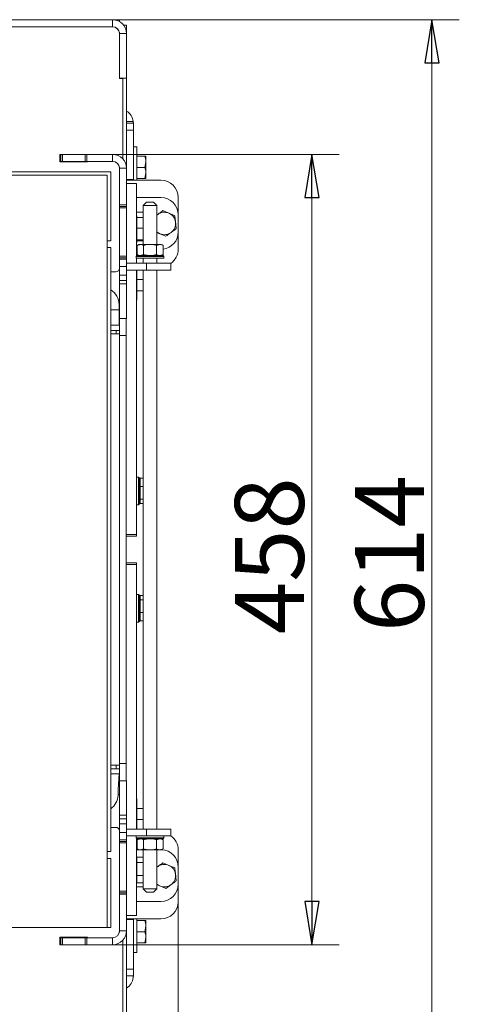
# Model space of a CAD drawing. Extents: x -6833 to -3306, y 2357 to 4997.
# Drawn here: x -4846 to -4592, y 2718 to 3289 of the extents above; entities that cross this region are included whole.
import ezdxf

# ---------------------------------------------------------------- set-up
doc = ezdxf.new("R2010")
doc.units = 0
doc.header["$LTSCALE"] = 5
doc.layers.add('SLD-0', color=7, linetype='Continuous')
doc.styles.add('STANDARD-BrunnerGroßer Text', font='arial.ttf')
doc.dimstyles.new('STANDARD-Brunner-IIGroßer Text', dxfattribs={"dimscale": 5, "dimtxt": 8, "dimasz": 5, "dimexe": 3.175, "dimexo": 0, "dimgap": 0.762, "dimtad": 1, "dimdec": 0, "dimrnd": 1e-08, "dimtxsty": 'STANDARD-BrunnerGroßer Text', "dimblk": 'Filled-1', "dimcen": 0.09, "dimdle": 10, "dimclrd": 7, "dimclre": 7, "dimclrt": 7, "dimadec": 1, "dimazin": 2, "dimtfac": 0.666667, "dimtdec": 0, "dimtmove": 0, "dimatfit": 3, "dimldrblk": 'Filled-1', "dimfxl": 1, "dimtolj": 1, "dimlwd": 15, "dimlwe": 15, "dimarcsym": 0})

# ---------------------------------------------------------------- blocks, each defined once
blk = doc.blocks.new('Filled-1')
at = {"color": 0}
for p, q in [((0, 0), (-1, 0.167)), ((-1, 0.167), (-1, -0.167)), ((-1, 0), (0, 0)), ((-1, -0.167), (0, 0))]:
    blk.add_line(p, q, dxfattribs=at)
at = {"color": 0, "flags": 128}
blk.add_lwpolyline([(-1, -0.167), (0, 0), (-1, 0.167), (-1, -0.167)], dxfattribs=at)
at = {"color": 0}
blk.add_solid([(-1, -0.167), (0, 0), (-1, 0.167), (-1, -0.167)], dxfattribs=at)
blk = doc.blocks.new('*D68')
at = {"layer": 'Defpoints', "color": 0}
for p in [(-4788.61, 3288.71), (-4607.43, 3288.71), (-4788.61, 2674.71)]:
    blk.add_point(p, dxfattribs=at)
at = {"layer": 'SLD-0', "color": 7, "lineweight": 15}
for p, q in [((-4788.61, 3288.71), (-4591.56, 3288.71)), ((-4607.43, 2699.71), (-4607.43, 3263.71)), ((-4788.61, 2674.71), (-4591.56, 2674.71))]:
    blk.add_line(p, q, dxfattribs=at)
at = {"layer": 'SLD-0', "color": 7, "lineweight": 15, "xscale": 25, "yscale": 25, "zscale": 25}
for p, rotation in [((-4607.43, 3288.71), 90), ((-4607.43, 2674.71), 270)]:
    blk.add_blockref('Filled-1', p, dxfattribs=dict(at, rotation=rotation))
at = {"layer": 'SLD-0', "color": 7, "lineweight": 15, "insert": (-4652.09, 2979.35), "char_height": 40, "attachment_point": 2, "rotation": 90, "style": 'STANDARD-BrunnerGroßer Text'}
blk.add_mtext('\\A1;614', dxfattribs=at)
blk = doc.blocks.new('*D69')
at = {"layer": 'Defpoints', "color": 0}
for p in [(-4792.51, 3210.71), (-4792.51, 2752.71), (-4677.01, 2752.71)]:
    blk.add_point(p, dxfattribs=at)
at = {"layer": 'SLD-0', "color": 7, "lineweight": 15}
for p, q in [((-4792.51, 3210.71), (-4661.13, 3210.71)), ((-4677.01, 3185.71), (-4677.01, 2777.71)), ((-4792.51, 2752.71), (-4661.13, 2752.71))]:
    blk.add_line(p, q, dxfattribs=at)
at = {"layer": 'SLD-0', "color": 7, "lineweight": 15, "xscale": 25, "yscale": 25, "zscale": 25}
for p, rotation in [((-4677.01, 3210.71), 90), ((-4677.01, 2752.71), 270)]:
    blk.add_blockref('Filled-1', p, dxfattribs=dict(at, rotation=rotation))
at = {"layer": 'SLD-0', "color": 7, "lineweight": 15, "insert": (-4721.66, 2978.15), "char_height": 40, "attachment_point": 2, "rotation": 90, "style": 'STANDARD-BrunnerGroßer Text'}
blk.add_mtext('\\A1;458', dxfattribs=at)
blk = doc.blocks.new('*D70')
at = {"layer": 'Defpoints', "color": 0}
for p in [(-5682.71, 2787.71), (-4754.51, 2787.71), (-4754.51, 2372.72)]:
    blk.add_point(p, dxfattribs=at)
at = {"layer": 'SLD-0', "color": 7, "lineweight": 15}
for p, q in [((-5682.71, 2787.71), (-5682.71, 2356.85)), ((-4754.51, 2787.71), (-4754.51, 2356.85)), ((-5657.71, 2372.72), (-4779.51, 2372.72))]:
    blk.add_line(p, q, dxfattribs=at)
at = {"layer": 'SLD-0', "color": 7, "lineweight": 15, "xscale": 25, "yscale": 25, "zscale": 25, "rotation": 180}
blk.add_blockref('Filled-1', (-5682.71, 2372.72), dxfattribs=at)
at = {"layer": 'SLD-0', "color": 7, "lineweight": 15, "xscale": 25, "yscale": 25, "zscale": 25}
blk.add_blockref('Filled-1', (-4754.51, 2372.72), dxfattribs=at)
at = {"layer": 'SLD-0', "color": 7, "lineweight": 15, "insert": (-5214.1, 2417.38), "char_height": 40, "attachment_point": 2, "style": 'STANDARD-BrunnerGroßer Text'}
blk.add_mtext('\\A1;928', dxfattribs=at)

msp = doc.modelspace()

# ---------------------------------------------------------------- linework, layer by layer
at = {"color": 7, "linetype": 'Continuous', "lineweight": 15}
for p, q in [((-4893.61, 3288.71), (-4792.51, 3288.71)), ((-4840.51, 3288.81), (-4841.93, 3288.71)), ((-4798.51, 3288.81), (-4840.51, 3288.81)), ((-4797.1, 3288.71), (-4798.51, 3288.81)), ((-4792.51, 3284.71), (-4792.51, 3288.71)), ((-4792.51, 3288.71), (-4788.61, 3288.71)), ((-4788.61, 3287.69), (-4788.61, 3288.71)), ((-4792.61, 3284.71), (-4894.11, 3284.71)), ((-4893.61, 3284.71), (-4792.51, 3284.71)), ((-4789.75, 3283.54), (-4789.69, 3283.54)), ((-4788.61, 3281.6), (-4788.61, 3280.85)), ((-4786.27, 3285.71), (-4784.51, 3285.71)), ((-4784.51, 3280.71), (-4784.51, 3285.71)), ((-4788.61, 3280.85), (-4788.61, 3280.71)), ((-4788.61, 3254.71), (-4788.61, 3280.71)), ((-4788.51, 3278.81), (-4788.61, 3280.22)), ((-4788.51, 3280.71), (-4784.51, 3280.71)), ((-4788.51, 3280.71), (-4788.51, 3254.96)), ((-4784.51, 3280.71), (-4784.51, 3254.96)), ((-4788.51, 3264.91), (-4788.61, 3264.91)), ((-4788.51, 3264.13), (-4788.61, 3264.13)), ((-4788.61, 3254.71), (-4786.61, 3254.71)), ((-4784.51, 3254.96), (-4788.51, 3254.96)), ((-4788.51, 3254.71), (-4788.51, 3254.96)), ((-4786.61, 3254.71), (-4786.61, 3208.11)), ((-4784.51, 3254.96), (-4784.51, 3204.96)), ((-4784.51, 3229.81), (-4780.57, 3229.81)), ((-4784.51, 3228.81), (-4780.51, 3228.81)), ((-4780.51, 3224.85), (-4784.51, 3224.85)), ((-4780.51, 3228.91), (-4780.51, 3228.81)), ((-4780.51, 3228.81), (-4780.51, 3224.85)), ((-4780.51, 3224.85), (-4780.51, 3196.2)), ((-4778.51, 3215.21), (-4780.51, 3215.21)), ((-4778.51, 3195.81), (-4778.51, 3215.21)), ((-4822.51, 3210.71), (-4823.11, 3210.71)), ((-4823.11, 3210.71), (-4823.11, 3206.41)), ((-4822.51, 3206.71), (-4822.51, 3210.71)), ((-4822.51, 3210.71), (-4821.51, 3210.71)), ((-4821.51, 3210.71), (-4821.51, 3206.71)), ((-4808.51, 3210.71), (-4821.51, 3210.71)), ((-4808.51, 3206.71), (-4808.51, 3210.71)), ((-4808.51, 3210.71), (-4807.51, 3210.71)), ((-4807.51, 3210.71), (-4807.51, 3206.71)), ((-4807.51, 3210.71), (-4792.51, 3210.71)), ((-4792.51, 3206.71), (-4792.51, 3210.71)), ((-4778.51, 3209.71), (-4773.8, 3209.71)), ((-4773.21, 3209.71), (-4773.21, 3206.46)), ((-4823.11, 3206.41), (-4807.11, 3206.41)), ((-4821.51, 3206.71), (-4822.51, 3206.71)), ((-4821.51, 3206.71), (-4808.51, 3206.71)), ((-4807.51, 3206.71), (-4808.51, 3206.71)), ((-4807.51, 3206.71), (-4792.51, 3206.71)), ((-4807.11, 3206.41), (-4807.11, 3206.71)), ((-4788.61, 3144.71), (-4788.61, 3203.6)), ((-4784.51, 3202.71), (-4788.51, 3202.71)), ((-4788.51, 3202.71), (-4788.51, 3181.44)), ((-4784.51, 3204.96), (-4784.84, 3204.96)), ((-4784.51, 3204.96), (-4784.51, 3202.71)), ((-4784.51, 3202.71), (-4784.51, 3181.44)), ((-4778.51, 3203.21), (-4773.8, 3203.21)), ((-4773.8, 3203.21), (-4773.21, 3206.46)), ((-4773.21, 3206.46), (-4773.21, 3199.96)), ((-4793.61, 3200.71), (-5643.61, 3200.71)), ((-4795.61, 3198.71), (-5035.61, 3198.71)), ((-4795.61, 2762.71), (-4795.61, 3198.71)), ((-4793.61, 3200.71), (-4793.61, 3160.71)), ((-4788.61, 3199.81), (-4788.51, 3199.81)), ((-4784.51, 3196.2), (-4780.51, 3196.2)), ((-4784.5, 3195.81), (-4776.51, 3195.81)), ((-4780.51, 3196.2), (-4780.51, 3195.94)), ((-4778.51, 3196.71), (-4773.8, 3196.71)), ((-4764.51, 3195.81), (-4776.51, 3195.81)), ((-4773.8, 3196.71), (-4773.21, 3199.96)), ((-4773.21, 3199.96), (-4773.21, 3196.71)), ((-4778.61, 3193.83), (-4784.51, 3193.83)), ((-4778.61, 3193.83), (-4778.61, 3193.19)), ((-4778.61, 3193.19), (-4778.61, 3185.73)), ((-4778.61, 3185.73), (-4778.61, 3172.85)), ((-4776.51, 3185.71), (-4778.61, 3185.71)), ((-4776.51, 3185.71), (-4764.51, 3185.71)), ((-4754.51, 3175.71), (-4754.51, 3185.81)), ((-4788.51, 3181.44), (-4784.51, 3181.44)), ((-4788.51, 3180.57), (-4788.51, 3181.44)), ((-4784.51, 3180.57), (-4788.51, 3180.57)), ((-4788.51, 3179.71), (-4788.51, 3180.57)), ((-4784.51, 3179.71), (-4788.51, 3179.71)), ((-4788.51, 3179.71), (-4788.51, 3151.71)), ((-4784.51, 3181.44), (-4784.51, 3180.57)), ((-4784.51, 3180.57), (-4784.51, 3179.71)), ((-4784.51, 3151.71), (-4784.51, 3179.71)), ((-4772.81, 3183.11), (-4774.81, 3181.11)), ((-4774.81, 3181.11), (-4774.81, 3158.61)), ((-4771.33, 3181.11), (-4774.81, 3181.11)), ((-4772.81, 3183.11), (-4771.07, 3183.11)), ((-4766.81, 3181.11), (-4771.33, 3181.11)), ((-4771.07, 3183.11), (-4768.81, 3183.11)), ((-4766.81, 3181.11), (-4768.81, 3183.11)), ((-4766.81, 3158.61), (-4766.81, 3181.11)), ((-4788.51, 3174.11), (-4788.61, 3174.11)), ((-4778.61, 3177.21), (-4774.81, 3177.21)), ((-4778.41, 3174.96), (-4778.61, 3175.16)), ((-4778.41, 3174.96), (-4778.41, 3159.96)), ((-4778.41, 3174.22), (-4774.81, 3174.22)), ((-4778.41, 3174.22), (-4778.41, 3174.21)), ((-4766.4, 3175.92), (-4766.81, 3175.58)), ((-4766.81, 3175.61), (-4766.4, 3175.92)), ((-4763.38, 3178.16), (-4759.94, 3176.68)), ((-4754.51, 3175.71), (-4754.51, 3165.71)), ((-4788.51, 3170.86), (-4788.61, 3170.86)), ((-4778.61, 3172.85), (-4778.61, 3152.99)), ((-4778.41, 3168.03), (-4778.41, 3168.02)), ((-4778.41, 3168.03), (-4774.81, 3168.03)), ((-4778.41, 3168.03), (-4778.41, 3168.03)), ((-4788.61, 3164.06), (-4788.51, 3164.06)), ((-4761.64, 3163.25), (-4765.09, 3164.74)), ((-4754.51, 3155.81), (-4754.51, 3165.71)), ((-4793.61, 3160.71), (-4795.61, 3160.71)), ((-4795.61, 3156.71), (-4793.61, 3156.71)), ((-4793.61, 2806.71), (-4793.61, 3156.71)), ((-4778.61, 3159.76), (-4778.41, 3159.96)), ((-4778.41, 3161.27), (-4778.41, 3161.26)), ((-4778.41, 3161.26), (-4774.81, 3161.26)), ((-4778.41, 3161.26), (-4778.41, 3161.26)), ((-4778.41, 3160.69), (-4774.81, 3160.69)), ((-4777.31, 3158.61), (-4778.32, 3158.03)), ((-4778.32, 3158.03), (-4776.44, 3158.61)), ((-4778.32, 3152.69), (-4778.32, 3158.03)), ((-4777.31, 3158.61), (-4776.44, 3158.61)), ((-4776.44, 3158.61), (-4770.81, 3158.61)), ((-4774.57, 3152.69), (-4774.57, 3158.03)), ((-4770.81, 3158.61), (-4765.19, 3158.61)), ((-4767.06, 3158.03), (-4765.19, 3158.61)), ((-4767.06, 3152.69), (-4767.06, 3158.03)), ((-4765.19, 3158.61), (-4764.31, 3158.61)), ((-4763.31, 3158.03), (-4764.31, 3158.61)), ((-4763.31, 3152.69), (-4763.31, 3158.03)), ((-4788.51, 3155.76), (-4788.61, 3155.76)), ((-4788.51, 3154.98), (-4788.61, 3154.98)), ((-4788.51, 3151.71), (-4784.51, 3151.71)), ((-4788.51, 3150.84), (-4788.51, 3151.71)), ((-4788.51, 3150.84), (-4784.51, 3150.84)), ((-4788.51, 3149.98), (-4788.51, 3150.84)), ((-4784.51, 3151.71), (-4784.51, 3150.84)), ((-4784.51, 3150.84), (-4784.51, 3149.98)), ((-4778.31, 3152.11), (-4778.81, 3151.61)), ((-4778.81, 3151.61), (-4778.81, 3150.51)), ((-4762.81, 3151.61), (-4778.81, 3151.61)), ((-4771.86, 3150.51), (-4778.81, 3150.51)), ((-4778.61, 3155.71), (-4778.32, 3155.71)), ((-4778.61, 3152.99), (-4778.61, 3151.81)), ((-4778.61, 3150.51), (-4778.61, 3147.71)), ((-4778.32, 3152.69), (-4777.31, 3152.11)), ((-4778.31, 3152.11), (-4763.31, 3152.11)), ((-4774.57, 3152.69), (-4776.44, 3152.11)), ((-4774.81, 3150.51), (-4774.81, 3147.71)), ((-4762.81, 3150.51), (-4771.86, 3150.51)), ((-4766.81, 3147.71), (-4766.81, 3150.51)), ((-4763.31, 3152.69), (-4765.19, 3152.11)), ((-4764.31, 3152.11), (-4763.31, 3152.69)), ((-4762.81, 3151.61), (-4763.31, 3152.11)), ((-4762.81, 3150.51), (-4762.81, 3151.61)), ((-4788.61, 3147.71), (-4788.51, 3147.71)), ((-4784.51, 3149.98), (-4788.51, 3149.98)), ((-4788.51, 3149.98), (-4788.51, 3145.71)), ((-4788.51, 3145.71), (-4784.51, 3145.71)), ((-4788.51, 3140.71), (-4788.51, 3145.71)), ((-4784.51, 3149.98), (-4784.51, 3145.71)), ((-4772.81, 3147.71), (-4784.51, 3147.71)), ((-4784.51, 3145.71), (-4784.51, 3140.71)), ((-4772.81, 3147.71), (-4772.81, 3143.71)), ((-4758.81, 3147.71), (-4772.81, 3147.71)), ((-4758.81, 3147.71), (-4758.81, 3143.71)), ((-4793.61, 3142.71), (-4790.61, 3142.71)), ((-4788.88, 3143.71), (-4788.81, 3143.71)), ((-4788.81, 3143.84), (-4788.81, 3143.71)), ((-4788.81, 3143.71), (-4788.51, 3143.71)), ((-4788.61, 3136.64), (-4788.61, 3143.71)), ((-4788.51, 3141.61), (-4788.61, 3141.61)), ((-4788.51, 3137.71), (-4788.51, 3140.71)), ((-4784.51, 3140.71), (-4788.51, 3140.71)), ((-4784.51, 3143.71), (-4772.81, 3143.71)), ((-4784.51, 3140.71), (-4784.51, 3137.71)), ((-4778.61, 3143.71), (-4778.61, 2990.38)), ((-4778.51, 3132.21), (-4778.51, 3143.71)), ((-4774.81, 3143.71), (-4774.81, 2819.71)), ((-4772.81, 3143.71), (-4758.81, 3143.71)), ((-4766.81, 2819.71), (-4766.81, 3143.71)), ((-4788.61, 3134.64), (-4788.61, 3136.64)), ((-4788.61, 3134.81), (-4788.51, 3134.81)), ((-4788.61, 3123.71), (-4788.61, 3134.64)), ((-4784.51, 3137.71), (-4788.51, 3137.71)), ((-4788.51, 3135.71), (-4788.51, 3137.71)), ((-4788.51, 3135.71), (-4784.51, 3135.71)), ((-4788.51, 3115.71), (-4788.51, 3135.71)), ((-4784.51, 3135.71), (-4784.51, 3137.71)), ((-4784.51, 3135.71), (-4784.51, 3115.71)), ((-4778.51, 3138.21), (-4774.81, 3138.21)), ((-4778.51, 3126.21), (-4778.51, 3132.21)), ((-4778.51, 3131.71), (-4774.81, 3131.71)), ((-4788.81, 3120.71), (-4788.81, 3123.71)), ((-4788.81, 3123.71), (-4788.61, 3123.71)), ((-4788.61, 3115.71), (-4788.61, 3123.71)), ((-4778.61, 3126.21), (-4778.51, 3126.21)), ((-4788.81, 3120.71), (-4793.61, 3120.71)), ((-4788.81, 3120.71), (-4788.81, 3111.71)), ((-4788.51, 3119.71), (-4788.61, 3119.71)), ((-4788.81, 3111.71), (-4793.61, 3111.71)), ((-4788.81, 3115.71), (-4788.61, 3115.71)), ((-4788.61, 3105.71), (-4788.61, 3115.71)), ((-4788.61, 3115.71), (-4788.51, 3115.71)), ((-4784.51, 3115.71), (-4788.51, 3115.71)), ((-4784.61, 3115.71), (-4784.61, 3019.56)), ((-4793.61, 3108.71), (-4790.51, 3108.71)), ((-4788.61, 3106.71), (-4793.61, 3106.71)), ((-4788.61, 3108.71), (-4790.51, 3108.71)), ((-4790.51, 3108.71), (-4790.51, 3106.71)), ((-4784.61, 3105.71), (-4788.61, 3105.71)), ((-4788.61, 3105.71), (-4788.61, 2857.71)), ((-4784.61, 3019.56), (-4784.61, 2943.86)), ((-4777.51, 3023.71), (-4778.61, 3023.71)), ((-4777.01, 3023.21), (-4777.51, 3023.71)), ((-4777.51, 3007.71), (-4777.51, 3023.71)), ((-4777.01, 3023.21), (-4777.01, 3008.21)), ((-4776.61, 3019.11), (-4777.01, 3019.11)), ((-4776.61, 3023.1), (-4776.61, 3018.27)), ((-4776.61, 3023.1), (-4774.81, 3023.1)), ((-4776.61, 3018.27), (-4774.81, 3018.27)), ((-4776.61, 3018.27), (-4776.61, 3010.88)), ((-4778.61, 3007.71), (-4777.51, 3007.71)), ((-4777.51, 3007.71), (-4777.01, 3008.21)), ((-4777.01, 3012.31), (-4776.61, 3012.31)), ((-4776.61, 3010.88), (-4774.81, 3010.88)), ((-4776.61, 3010.88), (-4776.61, 3008.32)), ((-4776.61, 3008.32), (-4774.81, 3008.32)), ((-4784.61, 2990.38), (-4778.61, 2990.38)), ((-4778.61, 2990.38), (-4778.61, 2989.48)), ((-4784.61, 2989.48), (-4778.61, 2989.48)), ((-4778.61, 2973.93), (-4784.61, 2973.93)), ((-4778.61, 2973.93), (-4778.61, 2973.04)), ((-4778.61, 2973.04), (-4784.61, 2973.04)), ((-4778.61, 2819.71), (-4778.61, 2973.04)), ((-4777.51, 2955.71), (-4778.61, 2955.71)), ((-4777.51, 2955.71), (-4778.61, 2955.71)), ((-4777.01, 2955.21), (-4777.51, 2955.71)), ((-4777.01, 2955.21), (-4777.51, 2955.71)), ((-4777.51, 2944.64), (-4777.51, 2955.71)), ((-4777.01, 2955.21), (-4777.01, 2944.84)), ((-4776.61, 2951.11), (-4777.01, 2951.11)), ((-4776.61, 2955.1), (-4774.81, 2955.1)), ((-4776.61, 2955.1), (-4776.61, 2952.54)), ((-4776.61, 2952.54), (-4774.81, 2952.54)), ((-4776.61, 2952.54), (-4776.61, 2945.15)), ((-4777.51, 2939.71), (-4777.51, 2944.64)), ((-4777.01, 2944.84), (-4777.01, 2940.21)), ((-4776.61, 2945.15), (-4776.61, 2940.32)), ((-4776.61, 2945.15), (-4774.81, 2945.15)), ((-4784.61, 2847.71), (-4784.61, 2943.86)), ((-4778.61, 2939.71), (-4777.51, 2939.71)), ((-4778.61, 2939.71), (-4777.51, 2939.71)), ((-4777.51, 2939.71), (-4777.01, 2940.21)), ((-4777.51, 2939.71), (-4777.01, 2940.21)), ((-4777.01, 2944.31), (-4776.61, 2944.31)), ((-4776.61, 2940.32), (-4774.81, 2940.32)), ((-4793.61, 2856.71), (-4788.61, 2856.71)), ((-4790.51, 2854.71), (-4793.61, 2854.71)), ((-4790.51, 2856.71), (-4790.51, 2854.71)), ((-4788.61, 2854.71), (-4790.51, 2854.71)), ((-4788.61, 2857.71), (-4784.61, 2857.71)), ((-4788.61, 2847.71), (-4788.61, 2857.71)), ((-4793.61, 2851.71), (-4788.81, 2851.71)), ((-4789.22, 2842.71), (-4788.81, 2851.71)), ((-4788.61, 2847.71), (-4789, 2847.71)), ((-4788.51, 2847.71), (-4788.61, 2847.71)), ((-4788.61, 2847.71), (-4788.61, 2839.71)), ((-4788.51, 2847.71), (-4784.51, 2847.71)), ((-4788.51, 2827.71), (-4788.51, 2847.71)), ((-4784.51, 2847.71), (-4784.51, 2827.71)), ((-4789.38, 2839.25), (-4789.22, 2842.71)), ((-4788.51, 2843.71), (-4788.61, 2843.71)), ((-4788.61, 2839.71), (-4789.36, 2839.71)), ((-4788.61, 2839.71), (-4788.61, 2828.78)), ((-4778.51, 2837.21), (-4778.61, 2837.21)), ((-4778.51, 2819.71), (-4778.51, 2837.21)), ((-4778.51, 2831.71), (-4774.81, 2831.71)), ((-4788.61, 2828.78), (-4788.61, 2826.78)), ((-4788.51, 2828.61), (-4788.61, 2828.61)), ((-4788.61, 2826.78), (-4788.61, 2819.71)), ((-4784.51, 2827.71), (-4788.51, 2827.71)), ((-4788.51, 2825.71), (-4788.51, 2827.71)), ((-4788.51, 2825.71), (-4784.51, 2825.71)), ((-4788.51, 2822.71), (-4788.51, 2825.71)), ((-4784.51, 2827.71), (-4784.51, 2825.71)), ((-4784.51, 2825.71), (-4784.51, 2822.71)), ((-4778.51, 2825.21), (-4774.81, 2825.21)), ((-4790.61, 2820.71), (-4793.61, 2820.71)), ((-4788.88, 2819.71), (-4788.81, 2819.71)), ((-4788.81, 2819.71), (-4788.81, 2819.58)), ((-4788.81, 2819.71), (-4788.51, 2819.71)), ((-4788.51, 2823.89), (-4788.61, 2823.89)), ((-4788.51, 2817.71), (-4788.51, 2822.71)), ((-4788.51, 2822.71), (-4784.51, 2822.71)), ((-4784.51, 2822.71), (-4784.51, 2817.71)), ((-4784.51, 2819.71), (-4772.81, 2819.71)), ((-4772.81, 2815.71), (-4772.81, 2819.71)), ((-4772.81, 2819.71), (-4758.81, 2819.71)), ((-4758.81, 2819.71), (-4758.81, 2815.71)), ((-4788.61, 2759.82), (-4788.61, 2818.71)), ((-4788.61, 2815.71), (-4788.51, 2815.71)), ((-4784.51, 2817.71), (-4788.51, 2817.71)), ((-4788.51, 2813.44), (-4788.51, 2817.71)), ((-4788.51, 2813.44), (-4784.51, 2813.44)), ((-4788.51, 2812.57), (-4788.51, 2813.44)), ((-4784.51, 2813.44), (-4784.51, 2817.71)), ((-4772.81, 2815.71), (-4784.51, 2815.71)), ((-4784.51, 2813.44), (-4784.51, 2812.57)), ((-4778.81, 2815.71), (-4778.81, 2814.61)), ((-4778.81, 2814.61), (-4778.31, 2814.11)), ((-4778.81, 2814.61), (-4762.81, 2814.61)), ((-4778.61, 2814.41), (-4778.61, 2810.42)), ((-4777.31, 2814.11), (-4778.32, 2813.53)), ((-4778.32, 2813.53), (-4776.44, 2814.11)), ((-4778.32, 2813.53), (-4778.32, 2808.19)), ((-4763.31, 2814.11), (-4778.31, 2814.11)), ((-4774.57, 2813.53), (-4774.57, 2808.19)), ((-4758.81, 2815.71), (-4772.81, 2815.71)), ((-4767.06, 2813.53), (-4765.19, 2814.11)), ((-4767.06, 2813.53), (-4767.06, 2808.19)), ((-4763.31, 2813.53), (-4764.31, 2814.11)), ((-4763.31, 2814.11), (-4762.81, 2814.61)), ((-4763.31, 2813.53), (-4763.31, 2808.19)), ((-4762.81, 2814.61), (-4762.81, 2815.71)), ((-4788.61, 2813.27), (-4788.51, 2813.27)), ((-4788.61, 2812.49), (-4788.51, 2812.49)), ((-4784.51, 2812.57), (-4788.51, 2812.57)), ((-4788.51, 2811.71), (-4788.51, 2812.57)), ((-4784.51, 2811.71), (-4788.51, 2811.71)), ((-4788.51, 2783.71), (-4788.51, 2811.71)), ((-4784.51, 2812.57), (-4784.51, 2811.71)), ((-4784.51, 2811.71), (-4784.51, 2783.71)), ((-4778.61, 2810.42), (-4778.61, 2790.57)), ((-4777.49, 2807.71), (-4778.61, 2807.71)), ((-4778.32, 2808.19), (-4777.31, 2807.61)), ((-4774.57, 2808.19), (-4776.44, 2807.61)), ((-4763.31, 2808.19), (-4765.19, 2807.61)), ((-4764.31, 2807.61), (-4763.31, 2808.19)), ((-4795.61, 2806.71), (-4793.61, 2806.71)), ((-4795.61, 2802.71), (-4793.61, 2802.71)), ((-4793.61, 2762.71), (-4793.61, 2802.71)), ((-4778.41, 2803.46), (-4778.61, 2803.66)), ((-4778.41, 2803.46), (-4778.41, 2788.46)), ((-4778.41, 2803.43), (-4774.81, 2803.43)), ((-4776.44, 2807.61), (-4777.31, 2807.61)), ((-4770.81, 2807.61), (-4776.44, 2807.61)), ((-4774.81, 2807.61), (-4774.81, 2785.11)), ((-4765.19, 2807.61), (-4770.81, 2807.61)), ((-4766.81, 2785.11), (-4766.81, 2807.61)), ((-4764.31, 2807.61), (-4765.19, 2807.61)), ((-4754.51, 2797.71), (-4754.51, 2807.61)), ((-4788.51, 2799.36), (-4788.61, 2799.36)), ((-4778.41, 2800.34), (-4774.81, 2800.34)), ((-4778.41, 2800.34), (-4778.41, 2800.33)), ((-4778.41, 2800.34), (-4778.41, 2800.34)), ((-4766.4, 2797.92), (-4766.81, 2797.58)), ((-4766.81, 2797.61), (-4766.4, 2797.92)), ((-4763.38, 2800.16), (-4759.94, 2798.68)), ((-4754.51, 2797.71), (-4754.51, 2787.71)), ((-4788.61, 2792.56), (-4788.51, 2792.56)), ((-4778.61, 2790.57), (-4778.61, 2777.69)), ((-4778.41, 2792.88), (-4778.41, 2792.87)), ((-4778.41, 2792.87), (-4778.41, 2792.86)), ((-4778.41, 2792.87), (-4774.81, 2792.87)), ((-4788.61, 2789.31), (-4788.51, 2789.31)), ((-4778.61, 2788.26), (-4778.41, 2788.46)), ((-4778.61, 2786.21), (-4774.81, 2786.21)), ((-4778.41, 2788.5), (-4778.41, 2788.49)), ((-4778.41, 2788.49), (-4774.81, 2788.49)), ((-4774.81, 2785.11), (-4772.81, 2783.11)), ((-4774.81, 2785.11), (-4771.33, 2785.11)), ((-4771.33, 2785.11), (-4766.81, 2785.11)), ((-4768.81, 2783.11), (-4766.81, 2785.11)), ((-4761.64, 2785.25), (-4765.09, 2786.74)), ((-4754.51, 2777.61), (-4754.51, 2787.71)), ((-4788.51, 2783.71), (-4784.51, 2783.71)), ((-4788.51, 2782.84), (-4788.51, 2783.71)), ((-4788.51, 2782.84), (-4784.51, 2782.84)), ((-4788.51, 2781.98), (-4788.51, 2782.84)), ((-4784.51, 2781.98), (-4788.51, 2781.98)), ((-4788.51, 2760.71), (-4788.51, 2781.98)), ((-4784.51, 2783.71), (-4784.51, 2782.84)), ((-4784.51, 2782.84), (-4784.51, 2781.98)), ((-4784.51, 2760.71), (-4784.51, 2781.98)), ((-4771.07, 2783.11), (-4772.81, 2783.11)), ((-4768.81, 2783.11), (-4771.07, 2783.11)), ((-4778.61, 2777.71), (-4776.51, 2777.71)), ((-4778.61, 2777.69), (-4778.61, 2770.22)), ((-4764.51, 2777.71), (-4776.51, 2777.71)), ((-4784.51, 2769.59), (-4778.61, 2769.59)), ((-4778.61, 2770.22), (-4778.61, 2769.59)), ((-5035.61, 2762.71), (-4795.61, 2762.71)), ((-4795.61, 2762.71), (-4793.61, 2762.71)), ((-4788.51, 2763.61), (-4788.61, 2763.61)), ((-4780.51, 2767.21), (-4784.51, 2767.21)), ((-4776.51, 2767.61), (-4784.5, 2767.61)), ((-4780.51, 2767.48), (-4780.51, 2767.21)), ((-4780.51, 2767.21), (-4780.51, 2738.57)), ((-4778.51, 2748.21), (-4778.51, 2767.61)), ((-4778.51, 2766.71), (-4773.8, 2766.71)), ((-4776.51, 2767.61), (-4764.51, 2767.61)), ((-4773.8, 2760.21), (-4773.21, 2763.46)), ((-4773.21, 2766.71), (-4773.21, 2763.46)), ((-4773.21, 2763.46), (-4773.21, 2756.96)), ((-4807.11, 2757.01), (-4823.11, 2757.01)), ((-4823.11, 2757.01), (-4823.11, 2752.71)), ((-4822.51, 2752.71), (-4822.51, 2756.71)), ((-4822.51, 2756.71), (-4821.51, 2756.71)), ((-4821.51, 2756.71), (-4821.51, 2752.71)), ((-4821.51, 2756.71), (-4808.51, 2756.71)), ((-4808.51, 2752.71), (-4808.51, 2756.71)), ((-4808.51, 2756.71), (-4807.51, 2756.71)), ((-4807.51, 2756.71), (-4807.51, 2752.71)), ((-4807.51, 2756.71), (-4792.51, 2756.71)), ((-4807.11, 2756.71), (-4807.11, 2757.01)), ((-4792.51, 2752.71), (-4792.51, 2756.71)), ((-4788.51, 2760.71), (-4784.51, 2760.71)), ((-4784.84, 2758.46), (-4784.51, 2758.46)), ((-4784.51, 2758.46), (-4784.51, 2760.71)), ((-4784.51, 2708.46), (-4784.51, 2758.46)), ((-4778.51, 2760.21), (-4773.8, 2760.21)), ((-4773.8, 2753.71), (-4773.21, 2756.96)), ((-4773.21, 2756.96), (-4773.21, 2753.71)), ((-4823.11, 2752.71), (-4822.51, 2752.71)), ((-4821.51, 2752.71), (-4822.51, 2752.71)), ((-4808.51, 2752.71), (-4821.51, 2752.71)), ((-4807.51, 2752.71), (-4808.51, 2752.71)), ((-4807.51, 2752.71), (-4792.51, 2752.71)), ((-4786.61, 2708.71), (-4786.61, 2755.31)), ((-4778.51, 2753.71), (-4773.8, 2753.71)), ((-4780.51, 2748.21), (-4778.51, 2748.21)), ((-4784.51, 2738.57), (-4780.51, 2738.57)), ((-4780.51, 2734.61), (-4784.51, 2734.61)), ((-4780.51, 2738.57), (-4780.51, 2734.61)), ((-4780.51, 2734.61), (-4780.51, 2734.51))]:
    msp.add_line(p, q, dxfattribs=at)
for centre, radius, start, end in [((-4792.51, 3280.71), 8, 0, 90), ((-4792.61, 3280.71), 4, 0, 90), ((-4792.55, 3280.78), 3.93, 1.0102, 90.9758), ((-4792.51, 3280.71), 4, 0, 90), ((-4788.51, 3228.91), 8, 6.4594, 60), ((-4792.51, 3202.71), 8, 0, 90), ((-4792.51, 3202.71), 4, 360, 90), ((-4764.51, 3185.81), 10, 0, 90), ((-4764.51, 3175.71), 10, 0, 90), ((-4762.51, 3170.71), 6.5, 66.659, 126.659), ((-4762.51, 3170.71), 6.5, 6.659, 66.659), ((-4762.51, 3170.71), 6.5, 306.659, 6.659), ((-4762.51, 3170.71), 6.5, 228.5827, 246.659), ((-4762.51, 3170.71), 6.5, 246.659, 306.659), ((-4764.51, 3165.71), 10, 276.9242, 0), ((-4764.51, 3155.81), 10, 304.7502, 0), ((-4790.61, 3144.71), 2, 270, 0), ((-4798.81, 3123.71), 10, 0, 58.6677), ((-4799.37, 2839.71), 10, 305.1401, 357.3974), ((-4790.61, 2818.71), 2, 0, 90), ((-4764.51, 2807.61), 10, 0, 55.2498), ((-4764.51, 2797.71), 10, 0, 87.9262), ((-4762.51, 2792.71), 6.5, 66.659, 126.659), ((-4762.51, 2792.71), 6.5, 6.659, 66.659), ((-4762.51, 2792.71), 6.5, 306.659, 6.659), ((-4762.51, 2792.71), 6.5, 228.5827, 246.659), ((-4762.51, 2792.71), 6.5, 246.659, 306.659), ((-4764.51, 2787.71), 10, 270, 0), ((-4764.51, 2777.61), 10, 270, 0), ((-4792.51, 2760.71), 4, 270, 0), ((-4792.51, 2760.71), 8, 270, 0), ((-4788.51, 2734.51), 8, 300, 353.5406)]:
    msp.add_arc(centre, radius, start, end, dxfattribs=at)
for points, knots in [([(-4780.57, 3229.81), (-4780.55, 3229.7), (-4780.53, 3229.47), (-4780.52, 3229.18), (-4780.51, 3229), (-4780.51, 3228.93), (-4780.51, 3228.91)], [0, 0, 0, 0, 0.299998, 0.600047, 0.899242, 1, 1, 1, 1]), ([(-4773.21, 3206.46), (-4773.22, 3206.54), (-4773.22, 3207.63), (-4773.52, 3208.71), (-4773.8, 3209.71)], [0, 0, 0, 0, 0.070215, 1, 1, 1, 1]), ([(-4773.8, 3209.71), (-4773.56, 3209.71), (-4773.25, 3209.71), (-4773.22, 3209.71), (-4773.21, 3209.71)], [0, 0, 0, 0, 0.764304, 1, 1, 1, 1]), ([(-4773.21, 3199.96), (-4773.22, 3200.04), (-4773.22, 3201.13), (-4773.52, 3202.21), (-4773.8, 3203.21)], [0, 0, 0, 0, 0.070215, 1, 1, 1, 1]), ([(-4773.21, 3196.71), (-4773.22, 3196.71), (-4773.25, 3196.71), (-4773.56, 3196.71), (-4773.8, 3196.71)], [0, 0, 0, 0, 0.235696, 1, 1, 1, 1]), ([(-4766.4, 3175.92), (-4766.32, 3175.98), (-4765.31, 3176.73), (-4764.31, 3177.47), (-4763.38, 3178.16)], [0, 0, 0, 0, 0.070215, 1, 1, 1, 1]), ([(-4759.94, 3176.68), (-4759.86, 3176.64), (-4759.24, 3176.37), (-4758.07, 3175.87), (-4757.02, 3175.42), (-4756.49, 3175.19)], [0, 0, 0, 0, 0.070077, 0.530778, 1, 1, 1, 1]), ([(-4756.49, 3175.19), (-4756.44, 3174.73), (-4756.33, 3173.79), (-4756.18, 3172.54), (-4756.09, 3171.76), (-4756.06, 3171.46)], [0, 0, 0, 0, 0.380472, 0.764536, 1, 1, 1, 1]), ([(-4755.62, 3167.74), (-4756.11, 3167.37), (-4757.1, 3166.64), (-4758.12, 3165.88), (-4758.63, 3165.49)], [0, 0, 0, 0, 0.495458, 1, 1, 1, 1]), ([(-4756.06, 3171.46), (-4755.94, 3170.47), (-4755.8, 3169.21), (-4755.65, 3168), (-4755.62, 3167.74)], [0, 0, 0, 0, 0.784106, 1, 1, 1, 1]), ([(-4765.09, 3164.74), (-4765.17, 3164.78), (-4765.75, 3165.03), (-4766.32, 3165.27), (-4766.81, 3165.48)], [0, 0, 0, 0, 0.141461, 1, 1, 1, 1]), ([(-4758.63, 3165.49), (-4758.7, 3165.44), (-4759.72, 3164.68), (-4760.72, 3163.94), (-4761.64, 3163.25)], [0, 0, 0, 0, 0.0702148, 1, 1, 1, 1]), ([(-4776.44, 3158.61), (-4776.4, 3158.61), (-4775.77, 3158.6), (-4775.14, 3158.3), (-4774.57, 3158.03)], [0, 0, 0, 0, 0.070215, 1, 1, 1, 1]), ([(-4774.57, 3158.03), (-4773.66, 3158.26), (-4772.42, 3158.57), (-4771.15, 3158.6), (-4770.81, 3158.61)], [0, 0, 0, 0, 0.735329, 1, 1, 1, 1]), ([(-4770.81, 3158.61), (-4769.86, 3158.54), (-4768.59, 3158.45), (-4767.37, 3158.11), (-4767.06, 3158.03)], [0, 0, 0, 0, 0.747436, 1, 1, 1, 1]), ([(-4765.19, 3158.61), (-4765.14, 3158.61), (-4764.51, 3158.6), (-4763.89, 3158.3), (-4763.31, 3158.03)], [0, 0, 0, 0, 0.070215, 1, 1, 1, 1]), ([(-4776.44, 3152.11), (-4776.49, 3152.11), (-4777.12, 3152.12), (-4777.74, 3152.41), (-4778.32, 3152.69)], [0, 0, 0, 0, 0.0702148, 1, 1, 1, 1]), ([(-4770.81, 3152.11), (-4771.15, 3152.12), (-4772.42, 3152.15), (-4773.66, 3152.46), (-4774.57, 3152.69)], [0, 0, 0, 0, 0.264671, 1, 1, 1, 1]), ([(-4767.06, 3152.69), (-4767.37, 3152.6), (-4768.59, 3152.26), (-4769.86, 3152.17), (-4770.81, 3152.11)], [0, 0, 0, 0, 0.2525637, 1, 1, 1, 1]), ([(-4765.19, 3152.11), (-4765.23, 3152.11), (-4765.86, 3152.12), (-4766.48, 3152.41), (-4767.06, 3152.69)], [0, 0, 0, 0, 0.070215, 1, 1, 1, 1]), ([(-4776.44, 2814.11), (-4776.4, 2814.11), (-4775.77, 2814.1), (-4775.14, 2813.8), (-4774.57, 2813.53)], [0, 0, 0, 0, 0.070215, 1, 1, 1, 1]), ([(-4774.57, 2813.53), (-4774.26, 2813.61), (-4773.04, 2813.95), (-4771.76, 2814.04), (-4770.81, 2814.11)], [0, 0, 0, 0, 0.2525637, 1, 1, 1, 1]), ([(-4770.81, 2814.11), (-4770.48, 2814.1), (-4769.21, 2814.07), (-4767.97, 2813.76), (-4767.06, 2813.53)], [0, 0, 0, 0, 0.264671, 1, 1, 1, 1]), ([(-4765.19, 2814.11), (-4765.14, 2814.11), (-4764.51, 2814.1), (-4763.89, 2813.8), (-4763.31, 2813.53)], [0, 0, 0, 0, 0.0702148, 1, 1, 1, 1]), ([(-4776.44, 2807.61), (-4776.49, 2807.61), (-4777.12, 2807.62), (-4777.74, 2807.91), (-4778.32, 2808.19)], [0, 0, 0, 0, 0.070215, 1, 1, 1, 1]), ([(-4770.81, 2807.61), (-4771.76, 2807.67), (-4773.04, 2807.76), (-4774.26, 2808.1), (-4774.57, 2808.19)], [0, 0, 0, 0, 0.747436, 1, 1, 1, 1]), ([(-4767.06, 2808.19), (-4767.97, 2807.96), (-4769.21, 2807.65), (-4770.48, 2807.62), (-4770.81, 2807.61)], [0, 0, 0, 0, 0.735329, 1, 1, 1, 1]), ([(-4765.19, 2807.61), (-4765.23, 2807.61), (-4765.86, 2807.62), (-4766.48, 2807.91), (-4767.06, 2808.19)], [0, 0, 0, 0, 0.070215, 1, 1, 1, 1]), ([(-4766.4, 2797.92), (-4766.32, 2797.98), (-4765.31, 2798.73), (-4764.31, 2799.47), (-4763.38, 2800.16)], [0, 0, 0, 0, 0.070215, 1, 1, 1, 1]), ([(-4759.94, 2798.68), (-4759.86, 2798.64), (-4759.24, 2798.37), (-4758.07, 2797.87), (-4757.02, 2797.42), (-4756.49, 2797.19)], [0, 0, 0, 0, 0.0700769, 0.5307777, 1, 1, 1, 1]), ([(-4756.49, 2797.19), (-4756.44, 2796.73), (-4756.33, 2795.79), (-4756.18, 2794.54), (-4756.09, 2793.76), (-4756.06, 2793.46)], [0, 0, 0, 0, 0.380472, 0.764536, 1, 1, 1, 1]), ([(-4756.06, 2793.46), (-4755.94, 2792.47), (-4755.8, 2791.21), (-4755.65, 2790), (-4755.62, 2789.74)], [0, 0, 0, 0, 0.7841057, 1, 1, 1, 1]), ([(-4765.09, 2786.74), (-4765.17, 2786.78), (-4765.75, 2787.03), (-4766.32, 2787.27), (-4766.81, 2787.48)], [0, 0, 0, 0, 0.1414612, 1, 1, 1, 1]), ([(-4758.63, 2787.49), (-4758.7, 2787.44), (-4759.72, 2786.68), (-4760.72, 2785.94), (-4761.64, 2785.25)], [0, 0, 0, 0, 0.070215, 1, 1, 1, 1]), ([(-4755.62, 2789.74), (-4756.11, 2789.37), (-4757.1, 2788.64), (-4758.12, 2787.88), (-4758.63, 2787.49)], [0, 0, 0, 0, 0.495458, 1, 1, 1, 1]), ([(-4773.21, 2763.46), (-4773.22, 2763.54), (-4773.22, 2764.12), (-4773.35, 2765.22), (-4773.64, 2766.21), (-4773.8, 2766.71)], [0, 0, 0, 0, 0.070077, 0.530778, 1, 1, 1, 1]), ([(-4773.8, 2766.71), (-4773.76, 2766.71), (-4773.68, 2766.71), (-4773.5, 2766.71), (-4773.27, 2766.71), (-4773.23, 2766.71), (-4773.21, 2766.71)], [0, 0, 0, 0, 0.107776, 0.215608, 0.605236, 1, 1, 1, 1]), ([(-4773.21, 2756.96), (-4773.22, 2757.04), (-4773.22, 2758.13), (-4773.52, 2759.21), (-4773.8, 2760.21)], [0, 0, 0, 0, 0.070215, 1, 1, 1, 1]), ([(-4773.21, 2753.71), (-4773.29, 2753.71), (-4773.38, 2753.71), (-4773.72, 2753.71), (-4773.8, 2753.71)], [0, 0, 0, 0, 0.784106, 1, 1, 1, 1]), ([(-4780.51, 2734.51), (-4780.51, 2734.45), (-4780.52, 2734.33), (-4780.53, 2734.05), (-4780.55, 2733.79), (-4780.56, 2733.65), (-4780.57, 2733.61)], [0, 0, 0, 0, 0.30007, 0.600167, 0.89954, 1, 1, 1, 1])]:
    msp.add_open_spline(points, degree=3, knots=knots, dxfattribs=at)

# ---------------------------------------------------------------- dimensions: what is measured, and where the dimension line sits
at = {"layer": 'SLD-0', "color": 7, "lineweight": 15}
for base, p1, p2, picture, middle in [((-4607.43, 3288.71), (-4788.61, 2674.71), (-4788.61, 3288.71), '*D68', (-4607.43, 2979.35)), ((-4677.01, 2752.71), (-4792.51, 3210.71), (-4792.51, 2752.71), '*D69', (-4677.01, 2978.15))]:
    dim = msp.add_linear_dim(base=base, p1=p1, p2=p2, angle=90, dimstyle='STANDARD-Brunner-IIGroßer Text', dxfattribs=at)
    dim.commit()
    dim.dimension.update_dxf_attribs({"geometry": picture, "text_midpoint": middle, "dimtype": 160})
dim = msp.add_linear_dim(base=(-4754.51, 2372.72), p1=(-5682.71, 2787.71), p2=(-4754.51, 2787.71), dimstyle='STANDARD-Brunner-IIGroßer Text', dxfattribs=at)
dim.commit()
dim.dimension.update_dxf_attribs({"geometry": '*D70', "text_midpoint": (-5214.1, 2372.72), "dimtype": 160})

doc.saveas('drawing.dxf')
